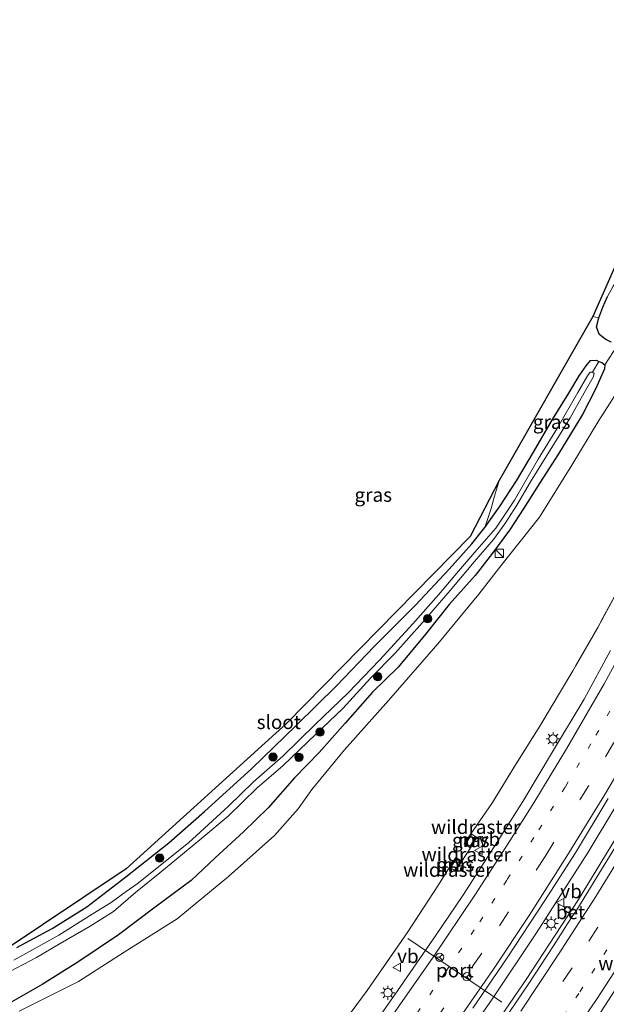
# Model space of a CAD drawing. Units: metres. Extents: x 196169 to 200010, y 314474 to 318753.
# Drawn here: x 199037 to 199142, y 316516 to 316694 of the extents above; entities that cross this region are included whole.
import ezdxf
from ezdxf.enums import TextEntityAlignment as Align

# ---------------------------------------------------------------- set-up
doc = ezdxf.new("R2010")
doc.units = ezdxf.units.M
for name, pattern in [('IE-TERREINAFSCHEIDING', [10, 8, -2]), ('VW-1-3_STREEP', [4, 1, -3]), ('VW-3-9_STREEP', [12, 3, -9])]:
    doc.linetypes.add(name, pattern=pattern)
doc.layers.get('0').update_dxf_attribs({"lineweight": 25})
for name, color, linetype, lineweight in [('B-ME-BV-GELEIDECONSTRUCTIE-GELEIDERAIL-L-B1', 213, 'BV-GELEIDERAIL', 18), ('B-ME-GR-BOOM-S-B1', 93, 'Continuous', 18), ('B-ME-GW-KRUINLIJN-L-B1', 93, 'Continuous', 18), ('B-ME-GW-TEENLIJN-L-B1', 93, 'Continuous', 18), ('B-ME-IE-GRASLAND-GV-B6', 93, 'Continuous', 18), ('B-ME-IE-GRONDWERKLIJN-GROND_INGERICHT-GV-B6', 253, 'Continuous', 18), ('B-ME-IE-HULPGEOMETRIE-L-B1', 53, 'Continuous', 18), ('B-ME-IE-INRICHTINGSELEMENT-S-B1', 253, 'Continuous', 18), ('B-ME-IE-MEUBILAIR_WEGMEUBILAIR-LICHTMAST-S-B1', 8, 'Continuous', 18), ('B-ME-IE-TERREINAFSCHEIDING-RASTERHEKWERK-L-B1', 8, 'IE-TERREINAFSCHEIDING', 18), ('B-ME-MW-MUUR-GV-B6', 8, 'IE-TERREINAFSCHEIDING-KUNSTMATIG', 18), ('B-ME-OG-WATER-GV-B6', 153, 'Continuous', 18), ('B-ME-VH-VERH_SOORT-BETON-OVERIG-GV-B6', 8, 'IE-TERREINAFSCHEIDING-NATUURLIJK-HOUTWAL', 18), ('B-ME-VH-VERH_SOORT-BITUMEN-GV-B6', 8, 'IE-TERREINAFSCHEIDING-NATUURLIJK-HOUTWAL', 18), ('B-ME-VV-KOLK-S-B1', 8, 'Continuous', 18), ('B-ME-VW-MARKERING-13STREEP-045-L-B1', 255, 'VW-1-3_STREEP', 18), ('B-ME-VW-MARKERING-39STREEP-015-L-B1', 255, 'VW-3-9_STREEP', 18), ('B-ME-VW-MARKERING-STREEP-015-L-B1', 7, 'Continuous', 18), ('B-ME-VW-MEUBILAIR_WEGMEUBILAIR-PORTAAL-L-B1', 8, 'Continuous', 18), ('B-ME-VW-MEUBILAIR_WEGMEUBILAIR-RONA-S-B1', 8, 'Continuous', 18), ('B-ME-VW-MEUBILAIR_WEGMEUBILAIR-VERKEERSBORD-S-B1', 8, 'Continuous', 18)]:
    doc.layers.add(name, color=color, linetype=linetype, lineweight=lineweight)
doc.layers.add('B-ME-GW-INSTEEKWATERGANG-L-B1', color=10, linetype='Continuous')
doc.layers.add('B-ME-KG-KADASTRAAL-OPNAMEDTMGRENS-L-B1', color=10, linetype='Continuous')
doc.styles.add('NLCS-ISO', font='NLCS-ISO.TTF')
doc.linetypes.add('BV-GELEIDERAIL', pattern='A,10,-3,[108,NLCS.SHX,S=1,R=0,X=0,Y=0],-3', length=16)
doc.linetypes.add('IE-TERREINAFSCHEIDING-KUNSTMATIG', pattern='A,4,[82,NLCS.SHX,S=0.75,R=90,X=0,Y=0],4,-2', length=10)
doc.linetypes.add('IE-TERREINAFSCHEIDING-NATUURLIJK-HOUTWAL', pattern='A,7,-1.5,[67,NLCS.SHX,S=0.75,R=45,X=0,Y=0],-1.5,7,-1.5,[70,NLCS.SHX,S=0.75,R=0,X=0,Y=0],-1.5', length=20)

# ---------------------------------------------------------------- blocks, each defined once
blk = doc.blocks.new('boom')
h = blk.add_hatch(color=256)
edge = h.paths.add_edge_path()
edge.add_arc((0, 0), 0.75, 0, 360)
blk.add_circle((0, 0), 0.75)
blk = doc.blocks.new('kast')
blk.add_line((-0.75, -0.75), (0.75, 0.75))
blk.add_lwpolyline([(-0.75, 0.75), (0.75, 0.75), (0.75, -0.75), (-0.75, -0.75)], close=True)
blk = doc.blocks.new('lantaarnpaal')
for p, q in [((-0.75, 0), (-1.25, 0)), ((-0.88, 0.88), (-0.53, 0.53)), ((0, 0.75), (0, 1.25)), ((0.53, 0.53), (0.88, 0.88)), ((0.75, 0), (1.25, 0)), ((-0.53, -0.53), (-0.88, -0.88)), ((0, -0.75), (0, -1.25)), ((0.53, -0.53), (0.88, -0.88))]:
    blk.add_line(p, q)
blk.add_circle((0, 0), 0.75)
blk = doc.blocks.new('kolk')
blk.add_lwpolyline([(-0.5, -0.5), (0.5, -0.5), (0.5, 0.5), (-0.5, 0.5)], close=True)
blk = doc.blocks.new('verkeersbord')
for p, q in [((0, 0.75), (-0.75, -0.625)), ((0.75, -0.625), (0, 0.75)), ((-0.75, -0.625), (0.75, -0.625))]:
    blk.add_line(p, q)
blk = doc.blocks.new('wegwijzer')
for q in [(-0.53, -0.53), (0, 0.75), (0.53, -0.53)]:
    blk.add_line((0, 0), q)
blk.add_circle((0, 0), 0.75)

msp = doc.modelspace()

# ---------------------------------------------------------------- linework, layer by layer
at = {"layer": 'B-ME-BV-GELEIDECONSTRUCTIE-GELEIDERAIL-L-B1'}
for points in [[(199024.499, 316402.212, 183.467), (199036.834, 316414.389, 183.431), (199049.664, 316427.778, 183.392), (199062.439, 316441.495, 183.38), (199073.908, 316454.461, 183.301), (199084.186, 316466.807, 183.301), (199094.124, 316479.333, 183.293), (199104.63, 316493.136, 183.273), (199114.011, 316506.102, 183.265), (199121.631, 316516.984, 183.115), (199129.757, 316529.171, 183.115), (199139.071, 316543.684, 183.067), (199148.661, 316559.682, 182.988), (199155.9, 316572.427, 182.929), (199162.17, 316583.968, 182.854), (199170.848, 316600.484, 182.767), (199177.382, 316613.743, 182.637), (199183.52, 316626.875, 182.542), (199189.966, 316641.488, 182.51), (199195.614, 316655.172, 182.423), (199201.418, 316669.917, 182.304), (199204.725, 316678.721, 182.241), (199205.66, 316681.42, 182.17)], [(199208.236, 316679.663, 181.806), (199204.107, 316668.468, 181.96), (199198.26, 316653.606, 182.075), (199191.789, 316638.008, 182.115), (199185.537, 316624.06, 182.221), (199178.696, 316609.529, 182.372), (199171.525, 316595.263, 182.474), (199163.559, 316580.122, 182.534), (199155.096, 316564.99, 182.605), (199147.03, 316551.125, 182.692), (199137.336, 316535.179, 182.795), (199127.88, 316520.712, 182.882), (199118.851, 316507.573, 182.925), (199107.901, 316492.548, 182.953), (199097.41, 316478.68, 183.012), (199084.804, 316462.954, 183.075), (199074.65, 316450.757, 183.091), (199063.244, 316437.72, 183.119), (199056.931, 316430.768, 183.123), (199048.029, 316420.991, 183.154), (199038.69, 316411.553, 183.186), (199028.256, 316401.193, 183.19)]]:
    msp.add_polyline3d(points, dxfattribs=at)
at = {"layer": 'B-ME-GW-INSTEEKWATERGANG-L-B1'}
for points in [[(199143.205, 316635.643, 179.157), (199142.271, 316636.163, 179.13), (199141.508, 316636.672, 179.086), (199141.06, 316637.115, 179.023), (199140.584, 316638.407, 178.975), (199140.968, 316640.035, 178.991), (199141.734, 316641.979, 179.031), (199142.548, 316643.899, 179.043)], [(199036.112, 316526.508, 179.754), (199042.454, 316529.912, 179.533), (199048.722, 316533.827, 179.541), (199055.718, 316539.253, 179.584), (199063.502, 316545.355, 179.501), (199069.901, 316551.04, 179.45), (199078.387, 316558.706, 179.422), (199086.475, 316566.568, 179.264), (199093.73, 316573.71, 179.319), (199100.503, 316580.759, 179.398), (199107.92, 316588.227, 179.371), (199114.043, 316594.727, 179.264), (199118.108, 316599.295, 179.197), (199120.417, 316602.244, 179.153), (199123.067, 316605.947, 179.201), (199126.174, 316610.642, 179.213), (199129.187, 316615.853, 179.308), (199132.623, 316621.734, 179.224), (199135.559, 316626.455, 179.213), (199137.443, 316629.581, 179.141), (199138.68, 316631.427, 179.023), (199139.481, 316632.363, 179.003), (199140.53, 316632.404, 179.003), (199141.013, 316632.192, 179.021), (199141.505, 316631.977, 179.039), (199142.061, 316631.559, 179.09), (199142.015, 316630.842, 179.181), (199140.383, 316627.201, 179.228), (199138.019, 316622.635, 179.248), (199133.74, 316615.519, 179.268), (199130.359, 316610.329, 179.308), (199127.5, 316605.718, 179.335), (199124.915, 316601.785, 179.371), (199121.835, 316597.59, 179.402), (199118.708, 316593.572, 179.474), (199114.013, 316588.369, 179.481), (199109.806, 316583.076, 179.501), (199104.823, 316577.071, 179.529), (199100.201, 316572.55, 179.565), (199095.266, 316566.985, 179.565), (199090.559, 316561.684, 179.592), (199086.135, 316557.092, 179.671), (199081.387, 316551.675, 179.659), (199076.928, 316547.359, 179.703), (199071.845, 316542.664, 179.644), (199067.491, 316538.593, 179.636), (199061.034, 316533.778, 179.703), (199054.413, 316528.765, 179.731), (199047.07, 316523.886, 179.723), (199040.646, 316519.806, 179.715), (199032.629, 316515.278, 179.687)]]:
    msp.add_polyline3d(points, dxfattribs=at)
at = {"layer": 'B-ME-GW-KRUINLIJN-L-B1'}
msp.add_polyline3d([(199036.503, 316515.024, 179.984), (199047.232, 316520.363, 180.098), (199055.424, 316525.665, 180.233), (199064.982, 316531.684, 180.225), (199074.226, 316539.277, 180.284), (199082.539, 316546.673, 180.304), (199086.772, 316551.485, 180.241), (199089.247, 316555.013, 180.205), (199095.14, 316562.143, 180.221), (199103.064, 316571.027, 180.245), (199111.962, 316581.28, 180.268), (199119.332, 316590.213, 180.221), (199123.318, 316595.328, 180.225), (199130.288, 316604.092, 180.181), (199136.131, 316613.506, 180.118), (199141.001, 316621.559, 180.086), (199145.271, 316628.222, 179.956)], dxfattribs=at)
at = {"layer": 'B-ME-GW-TEENLIJN-L-B1'}
for p, q in [((199118.813, 316546.448, 181.636), (199118.083, 316546.916, 181.569)), ((199114.236, 316540.884, 181.569), (199114.982, 316540.405, 181.593))]:
    msp.add_line(p, q, dxfattribs=at)
msp.add_polyline3d([(199144.549, 316635.574, 179.189), (199143.644, 316633.993, 179.173), (199142.061, 316631.559, 179.09)], dxfattribs=at)
at = {"layer": 'B-ME-IE-GRASLAND-GV-B6'}
for points in [[(199143.205, 316635.643, 179.157), (199142.271, 316636.163, 179.13), (199141.508, 316636.672, 179.086), (199141.06, 316637.115, 179.023), (199140.584, 316638.407, 178.975), (199140.968, 316640.035, 178.991), (199141.734, 316641.979, 179.031), (199142.548, 316643.899, 179.043)], [(199141.013, 316632.192, 179.021), (199140.53, 316632.404, 179.003), (199139.481, 316632.363, 179.003), (199138.68, 316631.427, 179.023), (199137.443, 316629.581, 179.141), (199135.559, 316626.455, 179.213), (199132.623, 316621.734, 179.224), (199129.187, 316615.853, 179.308), (199126.174, 316610.642, 179.213), (199123.067, 316605.947, 179.201), (199120.417, 316602.244, 179.153), (199121.613, 316605.696, 178.971), (199122.209, 316607.884, 178.908), (199123.012, 316610.749, 178.877), (199139.881, 316640.318, 178.999), (199140.968, 316640.035, 178.991), (199140.584, 316638.407, 178.975), (199141.06, 316637.115, 179.023), (199141.508, 316636.672, 179.086), (199142.271, 316636.163, 179.13), (199143.205, 316635.643, 179.157)], [(199032.629, 316515.278, 179.687), (199040.646, 316519.806, 179.715), (199047.07, 316523.886, 179.723), (199054.413, 316528.765, 179.731), (199061.034, 316533.778, 179.703), (199067.491, 316538.593, 179.636), (199071.845, 316542.664, 179.644), (199076.928, 316547.359, 179.703), (199081.387, 316551.675, 179.659), (199086.135, 316557.092, 179.671), (199090.559, 316561.684, 179.592), (199095.266, 316566.985, 179.565), (199100.201, 316572.55, 179.565), (199104.823, 316577.071, 179.529), (199109.806, 316583.076, 179.501), (199114.013, 316588.369, 179.481), (199118.708, 316593.572, 179.474), (199121.835, 316597.59, 179.402), (199124.915, 316601.785, 179.371), (199127.5, 316605.718, 179.335), (199130.359, 316610.329, 179.308), (199133.74, 316615.519, 179.268), (199138.019, 316622.635, 179.248), (199140.383, 316627.201, 179.228), (199142.015, 316630.842, 179.181), (199142.061, 316631.559, 179.09), (199143.644, 316633.993, 179.173)], [(199143.644, 316633.993, 179.173), (199142.061, 316631.559, 179.09), (199141.505, 316631.977, 179.039), (199141.013, 316632.192, 179.021)], [(199139.842, 316630.272, 178.616), (199141.013, 316632.192, 179.021), (199141.505, 316631.977, 179.039), (199142.061, 316631.559, 179.09), (199142.015, 316630.842, 179.181), (199140.383, 316627.201, 179.228), (199138.019, 316622.635, 179.248), (199133.74, 316615.519, 179.268), (199130.359, 316610.329, 179.308), (199127.5, 316605.718, 179.335), (199124.915, 316601.785, 179.371), (199121.835, 316597.59, 179.402), (199118.708, 316593.572, 179.474), (199114.013, 316588.369, 179.481), (199109.806, 316583.076, 179.501), (199104.823, 316577.071, 179.529), (199100.201, 316572.55, 179.565), (199095.266, 316566.985, 179.565), (199090.559, 316561.684, 179.592), (199086.135, 316557.092, 179.671), (199081.387, 316551.675, 179.659), (199076.928, 316547.359, 179.703), (199071.845, 316542.664, 179.644), (199067.491, 316538.593, 179.636), (199061.034, 316533.778, 179.703), (199054.413, 316528.765, 179.731), (199047.07, 316523.886, 179.723), (199040.646, 316519.806, 179.715), (199032.629, 316515.278, 179.687)], [(199036.112, 316526.508, 179.754), (199042.454, 316529.912, 179.533), (199048.722, 316533.827, 179.541), (199055.718, 316539.253, 179.584), (199063.502, 316545.355, 179.501), (199069.901, 316551.04, 179.45), (199078.387, 316558.706, 179.422), (199086.475, 316566.568, 179.264), (199093.73, 316573.71, 179.319), (199100.503, 316580.759, 179.398), (199107.92, 316588.227, 179.371), (199114.043, 316594.727, 179.264), (199118.108, 316599.295, 179.197), (199120.417, 316602.244, 179.153), (199123.067, 316605.947, 179.201), (199126.174, 316610.642, 179.213), (199129.187, 316615.853, 179.308), (199132.623, 316621.734, 179.224), (199135.559, 316626.455, 179.213), (199137.443, 316629.581, 179.141), (199138.68, 316631.427, 179.023), (199139.481, 316632.363, 179.003), (199140.53, 316632.404, 179.003), (199141.013, 316632.192, 179.021), (199139.842, 316630.272, 178.616)], [(199033.66, 316521.559, 178.813), (199039.617, 316524.669, 178.817), (199043.898, 316527.24, 178.821), (199049.31, 316530.332, 178.786), (199053.525, 316533.002, 178.738), (199057.48, 316536.401, 178.699), (199061.89, 316539.951, 178.687), (199065.94, 316543.323, 178.679), (199069.438, 316546.232, 178.683), (199074.179, 316550.158, 178.691), (199079.355, 316555.236, 178.703), (199084.08, 316559.313, 178.691), (199089.989, 316564.96, 178.679), (199094.859, 316569.587, 178.679), (199099.824, 316575.074, 178.675), (199104.259, 316579.581, 178.659), (199109.236, 316585.088, 178.663), (199114.219, 316590.871, 178.659), (199118.595, 316596.119, 178.667), (199121.999, 316600.097, 178.659), (199124.05, 316602.884, 178.655), (199126.188, 316606.252, 178.647), (199128.652, 316610.492, 178.667), (199131.596, 316615.227, 178.655), (199134.391, 316619.693, 178.651), (199135.795, 316622.026, 178.647), (199138.343, 316626.55, 178.616), (199139.968, 316629.38, 178.616), (199140.131, 316630.017, 178.616), (199139.842, 316630.272, 178.616)], [(199139.842, 316630.272, 178.616), (199139.408, 316630.228, 178.616), (199138.923, 316629.607, 178.616), (199137.228, 316626.614, 178.596), (199133.569, 316620.248, 178.572), (199130.046, 316614.558, 178.596), (199125.804, 316607.144, 178.647), (199122.415, 316602.101, 178.651), (199118.625, 316597.804, 178.612), (199115.704, 316594.362, 178.604), (199112.11, 316590.106, 178.604), (199107.446, 316584.891, 178.679), (199101.436, 316578.326, 178.671), (199095.807, 316572.454, 178.659), (199089.884, 316566.696, 178.651), (199084.053, 316560.993, 178.651), (199078.74, 316556.348, 178.671), (199074.214, 316552.016, 178.671), (199067.005, 316545.387, 178.671), (199057.776, 316537.985, 178.671), (199055.77, 316536.595, 178.75), (199053.12, 316534.608, 178.79), (199049.667, 316532.483, 178.809), (199043.683, 316528.727, 178.869), (199035.567, 316524.19, 178.881)], [(199036.503, 316515.024, 179.984), (199047.232, 316520.363, 180.098), (199055.424, 316525.665, 180.233), (199064.982, 316531.684, 180.225), (199074.226, 316539.277, 180.284), (199082.539, 316546.673, 180.304), (199086.772, 316551.485, 180.241), (199089.247, 316555.013, 180.205), (199095.14, 316562.143, 180.221), (199103.064, 316571.027, 180.245), (199111.962, 316581.28, 180.268), (199119.332, 316590.213, 180.221), (199123.318, 316595.328, 180.225), (199130.288, 316604.092, 180.181), (199136.131, 316613.506, 180.118), (199141.001, 316621.559, 180.086), (199145.271, 316628.222, 179.956)], [(199145.271, 316628.222, 179.956), (199141.001, 316621.559, 180.086), (199136.131, 316613.506, 180.118), (199130.288, 316604.092, 180.181), (199123.318, 316595.328, 180.225), (199119.332, 316590.213, 180.221), (199111.962, 316581.28, 180.268), (199103.064, 316571.027, 180.245), (199095.14, 316562.143, 180.221), (199089.247, 316555.013, 180.205), (199086.772, 316551.485, 180.241), (199082.539, 316546.673, 180.304), (199074.226, 316539.277, 180.284), (199064.982, 316531.684, 180.225), (199055.424, 316525.665, 180.233), (199047.232, 316520.363, 180.098), (199036.503, 316515.024, 179.984)], [(199089.337, 316505.334, 181.664), (199099.207, 316518.748, 181.62), (199106.553, 316529.309, 181.569), (199112.063, 316537.787, 181.569), (199114.067, 316540.991, 181.569), (199114.236, 316540.884, 181.569), (199114.982, 316540.405, 181.593), (199115.171, 316540.287, 181.64), (199116.291, 316542.047, 181.624), (199117.851, 316544.496, 181.624), (199119.01, 316546.316, 181.64), (199118.813, 316546.448, 181.636), (199118.083, 316546.916, 181.569), (199117.906, 316547.019, 181.569), (199121.706, 316552.468, 181.569), (199126, 316559.447, 181.533), (199130.328, 316566.408, 181.506), (199136.298, 316576.387, 181.458), (199140.791, 316584.2, 181.387), (199145.179, 316592.334, 181.34)], [(199145.179, 316592.334, 181.34), (199140.791, 316584.2, 181.387), (199136.298, 316576.387, 181.458), (199130.328, 316566.408, 181.506), (199126, 316559.447, 181.533), (199121.706, 316552.468, 181.569), (199117.906, 316547.019, 181.569), (199116.747, 316545.2, 181.549), (199117.851, 316544.496, 181.624), (199116.291, 316542.047, 181.624), (199115.187, 316542.75, 181.549), (199114.067, 316540.991, 181.569), (199112.063, 316537.787, 181.569), (199106.553, 316529.309, 181.569), (199099.207, 316518.748, 181.62), (199089.337, 316505.334, 181.664)], [(199143.076, 316580.087, 181.613), (199138.333, 316571.274, 181.664), (199132.669, 316561.789, 181.699), (199127.312, 316552.818, 181.779), (199122.009, 316544.474, 181.81), (199116.507, 316535.875, 181.846), (199111.56, 316528.619, 181.846), (199104.674, 316518.662, 181.913), (199099.22, 316510.887, 181.925)], [(199118.305, 316515.54, 182.415), (199124.441, 316524.623, 182.387), (199131.273, 316534.989, 182.332), (199136.803, 316543.589, 182.308), (199142.686, 316553.369, 182.261)], [(199118.813, 316546.448, 181.636), (199117.783, 316544.79, 182.383), (199117.022, 316545.261, 182.383), (199118.083, 316546.916, 181.569), (199118.813, 316546.448, 181.636)], [(199145.779, 316547.573, 181.968), (199141.487, 316540.578, 181.996), (199138.835, 316536.257, 182.012), (199137.029, 316533.271, 182.032), (199136.252, 316533.235, 182.012), (199135.2, 316533.904, 182.087), (199134.77, 316533.235, 182.095), (199135.82, 316532.563, 182.024), (199136.071, 316531.914, 182.036), (199132.83, 316526.827, 182.055), (199128.37, 316519.993, 182.083), (199123.786, 316513.289, 182.111)], [(199114.236, 316540.884, 181.569), (199115.252, 316542.484, 182.277), (199116.029, 316541.994, 182.277), (199114.982, 316540.405, 181.593), (199114.236, 316540.884, 181.569)], [(199138.655, 316510.721, 182.605), (199146.828, 316523.319, 182.577)]]:
    msp.add_polyline3d(points, dxfattribs=at)
at = {"layer": 'B-ME-IE-GRONDWERKLIJN-GROND_INGERICHT-GV-B6'}
for points in [[(199139.881, 316640.318, 178.999), (199161.711, 316689.604, 178.703), (199161.374, 316687.519, 178.742), (199160.606, 316683.418, 178.853), (199159.895, 316679.276, 178.932), (199158.248, 316674.138, 178.936), (199156.581, 316669.105, 178.96), (199154.819, 316665.96, 178.924), (199153.315, 316662.602, 178.948), (199151.391, 316658.408, 179.039), (199149.212, 316653.08, 179.09), (199147.228, 316650.724, 179.039), (199145.222, 316648.18, 179.035), (199143.565, 316645.769, 179.07), (199142.548, 316643.899, 179.043), (199141.734, 316641.979, 179.031), (199140.968, 316640.035, 178.991), (199139.881, 316640.318, 178.999)], [(199033.02, 316525.471, 179.663), (199055.773, 316540.699, 179.517), (199084.722, 316566.879, 179.209), (199117.805, 316600.638, 179.027), (199123.012, 316610.749, 178.877), (199122.209, 316607.884, 178.908), (199121.613, 316605.696, 178.971), (199120.417, 316602.244, 179.153), (199118.108, 316599.295, 179.197), (199114.043, 316594.727, 179.264), (199107.92, 316588.227, 179.371), (199100.503, 316580.759, 179.398), (199093.73, 316573.71, 179.319), (199086.475, 316566.568, 179.264), (199078.387, 316558.706, 179.422), (199069.901, 316551.04, 179.45), (199063.502, 316545.355, 179.501), (199055.718, 316539.253, 179.584), (199048.722, 316533.827, 179.541), (199042.454, 316529.912, 179.533), (199036.112, 316526.508, 179.754)]]:
    msp.add_polyline3d(points, dxfattribs=at)
at = {"layer": 'B-ME-IE-HULPGEOMETRIE-L-B1'}
msp.add_line((199139.842, 316630.272, 178.616), (199141.013, 316632.192, 179.021), dxfattribs=at)
at = {"layer": 'B-ME-IE-TERREINAFSCHEIDING-RASTERHEKWERK-L-B1'}
for points in [[(199186.405, 316693.823, 180.395), (199184.549, 316687.489, 180.482), (199181.986, 316679.111, 180.573), (199178.884, 316669.932, 180.672), (199174.809, 316658.622, 180.727), (199170.441, 316647.767, 180.802), (199165.472, 316636.058, 180.917), (199161.861, 316628.505, 181.091), (199157.95, 316619.757, 181.138), (199152.852, 316609.017, 181.225), (199148.83, 316599.874, 181.292), (199145.179, 316592.334, 181.34), (199140.791, 316584.2, 181.387), (199136.298, 316576.387, 181.458), (199130.328, 316566.408, 181.506), (199126, 316559.447, 181.533), (199121.706, 316552.468, 181.569)], [(199116.747, 316545.2, 181.549), (199117.906, 316547.019, 181.569), (199121.706, 316552.468, 181.569)], [(199115.171, 316540.287, 181.64), (199116.291, 316542.047, 181.624), (199117.851, 316544.496, 181.624), (199119.01, 316546.316, 181.64)], [(199115.187, 316542.75, 181.549), (199114.067, 316540.991, 181.569), (199112.063, 316537.787, 181.569)], [(199112.063, 316537.787, 181.569), (199106.553, 316529.309, 181.569), (199099.207, 316518.748, 181.62), (199089.337, 316505.334, 181.664), (199082.013, 316495.63, 181.668), (199074.295, 316485.613, 181.727), (199067.456, 316477.014, 181.727), (199057.553, 316465.181, 181.822), (199049.011, 316454.713, 181.885), (199041.948, 316446.901, 181.917), (199035.887, 316440.218, 181.917)]]:
    msp.add_polyline3d(points, dxfattribs=at)
at = {"layer": 'B-ME-KG-KADASTRAAL-OPNAMEDTMGRENS-L-B1'}
msp.add_polyline3d([(199161.711, 316689.604, 178.703), (199139.881, 316640.318, 178.999), (199123.012, 316610.749, 178.877), (199117.805, 316600.638, 179.027), (199084.722, 316566.879, 179.209), (199055.773, 316540.699, 179.517), (199033.02, 316525.471, 179.663)], dxfattribs=at)
at = {"layer": 'B-ME-MW-MUUR-GV-B6'}
for points in [[(199117.906, 316547.019, 181.569), (199118.083, 316546.916, 181.569), (199117.022, 316545.261, 182.383), (199117.783, 316544.79, 182.383), (199118.813, 316546.448, 181.636), (199119.01, 316546.316, 181.64), (199117.851, 316544.496, 181.624), (199116.747, 316545.2, 181.549), (199117.906, 316547.019, 181.569)], [(199114.067, 316540.991, 181.569), (199115.187, 316542.75, 181.549), (199116.291, 316542.047, 181.624), (199115.171, 316540.287, 181.64), (199114.982, 316540.405, 181.593), (199116.029, 316541.994, 182.277), (199115.252, 316542.484, 182.277), (199114.236, 316540.884, 181.569), (199114.067, 316540.991, 181.569)]]:
    msp.add_polyline3d(points, dxfattribs=at)
at = {"layer": 'B-ME-OG-WATER-GV-B6'}
for points in [[(199139.842, 316630.272, 178.616), (199140.131, 316630.017, 178.616), (199139.968, 316629.38, 178.616), (199138.343, 316626.55, 178.616), (199135.795, 316622.026, 178.647), (199134.391, 316619.693, 178.651), (199131.596, 316615.227, 178.655), (199128.652, 316610.492, 178.667), (199126.188, 316606.252, 178.647), (199124.05, 316602.884, 178.655), (199121.999, 316600.097, 178.659), (199118.595, 316596.119, 178.667), (199114.219, 316590.871, 178.659), (199109.236, 316585.088, 178.663), (199104.259, 316579.581, 178.659), (199099.824, 316575.074, 178.675), (199094.859, 316569.587, 178.679), (199089.989, 316564.96, 178.679), (199084.08, 316559.313, 178.691), (199079.355, 316555.236, 178.703), (199074.179, 316550.158, 178.691), (199069.438, 316546.232, 178.683), (199065.94, 316543.323, 178.679), (199061.89, 316539.951, 178.687), (199057.48, 316536.401, 178.699), (199053.525, 316533.002, 178.738), (199049.31, 316530.332, 178.786), (199043.898, 316527.24, 178.821), (199039.617, 316524.669, 178.817), (199033.66, 316521.559, 178.813)], [(199035.567, 316524.19, 178.881), (199043.683, 316528.727, 178.869), (199049.667, 316532.483, 178.809), (199053.12, 316534.608, 178.79), (199055.77, 316536.595, 178.75), (199057.776, 316537.985, 178.671), (199067.005, 316545.387, 178.671), (199074.214, 316552.016, 178.671), (199078.74, 316556.348, 178.671), (199084.053, 316560.993, 178.651), (199089.884, 316566.696, 178.651), (199095.807, 316572.454, 178.659), (199101.436, 316578.326, 178.671), (199107.446, 316584.891, 178.679), (199112.11, 316590.106, 178.604), (199115.704, 316594.362, 178.604), (199118.625, 316597.804, 178.612), (199122.415, 316602.101, 178.651), (199125.804, 316607.144, 178.647), (199130.046, 316614.558, 178.596), (199133.569, 316620.248, 178.572), (199137.228, 316626.614, 178.596), (199138.923, 316629.607, 178.616), (199139.408, 316630.228, 178.616), (199139.842, 316630.272, 178.616)]]:
    msp.add_polyline3d(points, dxfattribs=at)
at = {"layer": 'B-ME-VH-VERH_SOORT-BETON-OVERIG-GV-B6'}
msp.add_polyline3d([(199136.071, 316531.914, 182.036), (199135.82, 316532.563, 182.024), (199134.77, 316533.235, 182.095), (199135.2, 316533.904, 182.087), (199136.252, 316533.235, 182.012), (199137.029, 316533.271, 182.032), (199136.071, 316531.914, 182.036)], dxfattribs=at)
at = {"layer": 'B-ME-VH-VERH_SOORT-BITUMEN-GV-B6'}
for points in [[(199099.22, 316510.887, 181.925), (199104.674, 316518.662, 181.913), (199111.56, 316528.619, 181.846), (199116.507, 316535.875, 181.846), (199122.009, 316544.474, 181.81), (199127.312, 316552.818, 181.779), (199132.669, 316561.789, 181.699), (199138.333, 316571.274, 181.664), (199143.076, 316580.087, 181.613)], [(199142.686, 316553.369, 182.261), (199136.803, 316543.589, 182.308), (199131.273, 316534.989, 182.332), (199124.441, 316524.623, 182.387), (199118.305, 316515.54, 182.415)], [(199123.786, 316513.289, 182.111), (199128.37, 316519.993, 182.083), (199132.83, 316526.827, 182.055), (199136.071, 316531.914, 182.036), (199137.029, 316533.271, 182.032), (199138.835, 316536.257, 182.012), (199141.487, 316540.578, 181.996), (199145.779, 316547.573, 181.968)], [(199146.828, 316523.319, 182.577), (199138.655, 316510.721, 182.605)]]:
    msp.add_polyline3d(points, dxfattribs=at)
at = {"layer": 'B-ME-VW-MARKERING-13STREEP-045-L-B1'}
for points in [[(199183.859, 316598.969, 182.028), (199178.398, 316588.305, 182.059), (199170.962, 316574.308, 182.075), (199165.064, 316563.76, 182.17), (199158.551, 316552.312, 182.237), (199152.464, 316542.047, 182.297), (199144.619, 316529.445, 182.344), (199137.403, 316518.223, 182.411), (199128.349, 316505.001, 182.47), (199119.837, 316493.055, 182.474), (199110.492, 316480.373, 182.522), (199100.749, 316467.768, 182.609), (199090.672, 316455.305, 182.644), (199082.677, 316445.815, 182.676), (199072.009, 316433.562, 182.676), (199063.848, 316424.536, 182.692), (199054.81, 316414.81, 182.72), (199047.269, 316407.004, 182.751), (199036, 316395.727, 182.751)], [(199033.641, 316424.46, 182.407), (199041.607, 316432.852, 182.368), (199049.426, 316441.288, 182.364), (199056.539, 316449.252, 182.356), (199064.495, 316458.23, 182.376), (199072.137, 316467.364, 182.356), (199079.649, 316476.569, 182.285), (199087.012, 316485.923, 182.285), (199094.292, 316495.46, 182.245), (199101.988, 316505.907, 182.198), (199108.23, 316514.679, 182.166), (199113.462, 316522.228, 182.126), (199119.512, 316531.11, 182.111), (199124.449, 316538.754, 182.063), (199130.201, 316547.739, 182.043), (199134.954, 316555.502, 181.984), (199140.472, 316564.795, 181.949), (199144.424, 316571.623, 181.889), (199146.925, 316576.121, 181.85)]]:
    msp.add_polyline3d(points, dxfattribs=at)
at = {"layer": 'B-ME-VW-MARKERING-39STREEP-015-L-B1'}
for points in [[(199200.542, 316685.044, 181.312), (199196.057, 316672.939, 181.407), (199191.4, 316661.012, 181.506), (199186.788, 316649.768, 181.553), (199182.073, 316638.775, 181.616), (199173.022, 316618.835, 181.767), (199166.568, 316605.633, 181.862), (199161.046, 316594.842, 181.929), (199155.467, 316584.313, 181.992), (199149.699, 316573.877, 182.008), (199139.163, 316555.71, 182.075), (199131.314, 316542.942, 182.15), (199119.881, 316525.492, 182.206), (199106.098, 316505.663, 182.344), (199091.796, 316486.37, 182.431), (199082.518, 316474.559, 182.467), (199069.219, 316458.425, 182.502), (199059.431, 316447.067, 182.538), (199045.562, 316431.727, 182.585), (199035.184, 316420.801, 182.605), (199020.172, 316405.932, 182.644), (199009.145, 316395.537, 182.621)], [(199213.227, 316676.614, 181.356), (199210.138, 316668.132, 181.431), (199205.837, 316657.008, 181.526), (199201.408, 316645.974, 181.628), (199196.803, 316635.106, 181.664), (199191.927, 316624.258, 181.711), (199186.916, 316613.374, 181.779), (199181.807, 316602.743, 181.873), (199176.415, 316592.117, 181.956), (199170.888, 316581.649, 182.016), (199165.228, 316571.186, 182.059), (199154.968, 316553.224, 182.123), (199147.259, 316540.273, 182.178), (199136.167, 316522.841, 182.253), (199122.828, 316503.217, 182.34), (199108.735, 316483.956, 182.415), (199094.136, 316465.204, 182.506), (199078.956, 316446.921, 182.565), (199063.08, 316428.945, 182.581), (199046.6, 316411.364, 182.569), (199029.518, 316394.406, 182.605)]]:
    msp.add_polyline3d(points, dxfattribs=at)
at = {"layer": 'B-ME-VW-MARKERING-STREEP-015-L-B1'}
for points in [[(199191.255, 316691.055, 180.774), (199189.066, 316683.776, 180.857), (199186.531, 316675.828, 180.932), (199182.677, 316664.632, 181.035), (199178.665, 316653.906, 181.174), (199174.729, 316643.893, 181.209), (199170.088, 316632.721, 181.308), (199165.004, 316621.153, 181.391), (199158.446, 316606.914, 181.51), (199152.804, 316594.914, 181.605), (199147.629, 316584.445, 181.66), (199141.925, 316574.048, 181.731), (199135.149, 316562.334, 181.806), (199129.284, 316552.604, 181.862), (199124.223, 316544.577, 181.909), (199118.652, 316535.958, 181.937), (199111.109, 316524.752, 181.956), (199102.615, 316512.537, 182.024)], [(199203.477, 316683.277, 181.494), (199201.901, 316678.874, 181.541), (199198.49, 316669.868, 181.613), (199194.52, 316659.758, 181.656), (199190.757, 316650.622, 181.735), (199185.838, 316639.043, 181.806), (199181.013, 316628.102, 181.873), (199176.188, 316617.692, 181.925), (199171.696, 316608.395, 181.929), (199165.544, 316596.24, 182.063), (199160.488, 316586.605, 182.123), (199154.752, 316576.056, 182.174), (199148.254, 316564.529, 182.221), (199142.071, 316554.085, 182.281), (199135.252, 316542.951, 182.348), (199128.424, 316532.302, 182.395), (199121.998, 316522.597, 182.419), (199114.506, 316511.756, 182.451)], [(199210.446, 316678.495, 181.272), (199209.92, 316677.048, 181.28), (199206.303, 316667.421, 181.344), (199203.768, 316660.88, 181.356), (199198.586, 316647.936, 181.482), (199193.564, 316636.116, 181.537), (199187.85, 316623.374, 181.62), (199182.956, 316612.858, 181.703), (199176.776, 316600.265, 181.759), (199169.841, 316586.786, 181.834), (199162.104, 316572.581, 181.909), (199154.648, 316559.398, 181.984), (199146.759, 316545.969, 182.063), (199140.42, 316535.682, 182.119), (199133.64, 316525.149, 182.138), (199126.904, 316515.048, 182.202)], [(199227.206, 316667.739, 182.126), (199223.921, 316662.216, 182.154), (199221.518, 316658.184, 182.158), (199215.753, 316648.528, 182.166), (199209.252, 316637.629, 182.103), (199202.849, 316626.841, 182.091), (199196.19, 316615.335, 182.119), (199190.787, 316605.315, 182.15), (199186.328, 316596.589, 182.21), (199180.249, 316584.76, 182.285), (199172.607, 316570.54, 182.344), (199165.242, 316557.425, 182.435), (199156.1, 316541.822, 182.49), (199148.238, 316528.968, 182.534), (199140.7, 316517.305, 182.589), (199132.879, 316505.739, 182.648), (199124.638, 316494.051, 182.668), (199118.056, 316485.03, 182.7), (199110.201, 316474.604, 182.708), (199101.398, 316463.397, 182.755), (199088.566, 316447.713, 182.83), (199077.902, 316435.286, 182.882), (199067.806, 316424.061, 182.854), (199057.82, 316413.271, 182.822)]]:
    msp.add_polyline3d(points, dxfattribs=at)
at = {"layer": 'B-ME-VW-MEUBILAIR_WEGMEUBILAIR-PORTAAL-L-B1'}
msp.add_line((199106.543, 316528.109, 188.101), (199123.533, 316516.633, 188.282), dxfattribs=at)

# ---------------------------------------------------------------- block references
at = {"layer": 'B-ME-GR-BOOM-S-B1', "rotation": 90}
for p in [(199110.145, 316585.784, 178.881), (199101.147, 316575.316, 178.881), (199090.74, 316565.35, 178.881), (199082.27, 316560.853, 178.881), (199086.929, 316560.823, 178.881), (199061.849, 316542.616, 178.881)]:
    msp.add_blockref('boom', p, dxfattribs=at)
at = {"layer": 'B-ME-IE-INRICHTINGSELEMENT-S-B1', "rotation": 90}
msp.add_blockref('kast', (199123.029, 316597.606, 180.363), dxfattribs=at)
at = {"layer": 'B-ME-IE-MEUBILAIR_WEGMEUBILAIR-LICHTMAST-S-B1', "rotation": 90}
for p in [(199132.736, 316564.113, 181.676), (199132.395, 316530.823, 182.217), (199102.97, 316518.332, 181.881)]:
    msp.add_blockref('lantaarnpaal', p, dxfattribs=at)
at = {"layer": 'B-ME-VV-KOLK-S-B1', "rotation": 90}
msp.add_blockref('kolk', (199135.331, 316533.349, 181.953), dxfattribs=at)
at = {"layer": 'B-ME-VW-MEUBILAIR_WEGMEUBILAIR-RONA-S-B1', "rotation": 90}
for p in [(199112.295, 316524.733, 191.35), (199117.22, 316521.226, 191.398)]:
    msp.add_blockref('wegwijzer', p, dxfattribs=at)
at = {"layer": 'B-ME-VW-MEUBILAIR_WEGMEUBILAIR-VERKEERSBORD-S-B1', "rotation": 90}
for p in [(199119.33, 316544.005, 181.735), (199134.039, 316534.6, 182.225), (199104.633, 316522.919, 181.727)]:
    msp.add_blockref('verkeersbord', p, dxfattribs=at)

# ---------------------------------------------------------------- texts
at = {"layer": 'B-ME-IE-GRASLAND-GV-B6', "ltscale": 0.2, "style": 'NLCS-ISO'}
for p in [(199132.483, 316621.281), (199100.3295, 316608.1315), (199117.9175, 316545.853), (199115.1325, 316541.4445)]:
    msp.add_text('gras', height=2.5, dxfattribs=at).set_placement(p, align=Align.MIDDLE_CENTER)
at = {"layer": 'B-ME-IE-TERREINAFSCHEIDING-RASTERHEKWERK-L-B1', "ltscale": 0.2, "style": 'NLCS-ISO'}
for p in [(199118.7863, 316548.229), (199117.0807, 316543.2865), (199113.7723, 316540.5093), (199148.9327, 316523.6442)]:
    msp.add_text('wildraster', height=2.5, dxfattribs=at).set_placement(p, align=Align.MIDDLE_CENTER)
at = {"layer": 'B-ME-MW-MUUR-GV-B6', "ltscale": 0.2, "style": 'NLCS-ISO'}
for p in [(199117.9023, 316545.9406), (199115.0313, 316541.4259)]:
    msp.add_text('mr', height=2.5, dxfattribs=at).set_placement(p, align=Align.MIDDLE_CENTER)
at = {"layer": 'B-ME-OG-WATER-GV-B6', "ltscale": 0.2, "style": 'NLCS-ISO'}
msp.add_text('sloot', height=2.5, dxfattribs=at).set_placement((199083.3078, 316567.1472), align=Align.MIDDLE_CENTER)
at = {"layer": 'B-ME-VH-VERH_SOORT-BETON-OVERIG-GV-B6', "ltscale": 0.2, "style": 'NLCS-ISO'}
msp.add_text('bet', height=2.5, dxfattribs=at).set_placement((199135.8876, 316532.8623), align=Align.MIDDLE_CENTER)
at = {"layer": 'B-ME-VW-MEUBILAIR_WEGMEUBILAIR-PORTAAL-L-B1', "ltscale": 0.2, "style": 'NLCS-ISO'}
msp.add_text('port', height=2.5, dxfattribs=at).set_placement((199115.038, 316522.371), align=Align.MIDDLE_CENTER)
at = {"layer": 'B-ME-VW-MEUBILAIR_WEGMEUBILAIR-VERKEERSBORD-S-B1', "ltscale": 0.2, "style": 'NLCS-ISO'}
for p in [(199119.33, 316544.005, 181.735), (199134.039, 316534.6, 182.225), (199104.633, 316522.919, 181.727)]:
    msp.add_text('vb', height=2.5, dxfattribs=at).set_placement(p, align=Align.BOTTOM_LEFT)

doc.saveas('drawing.dxf')
